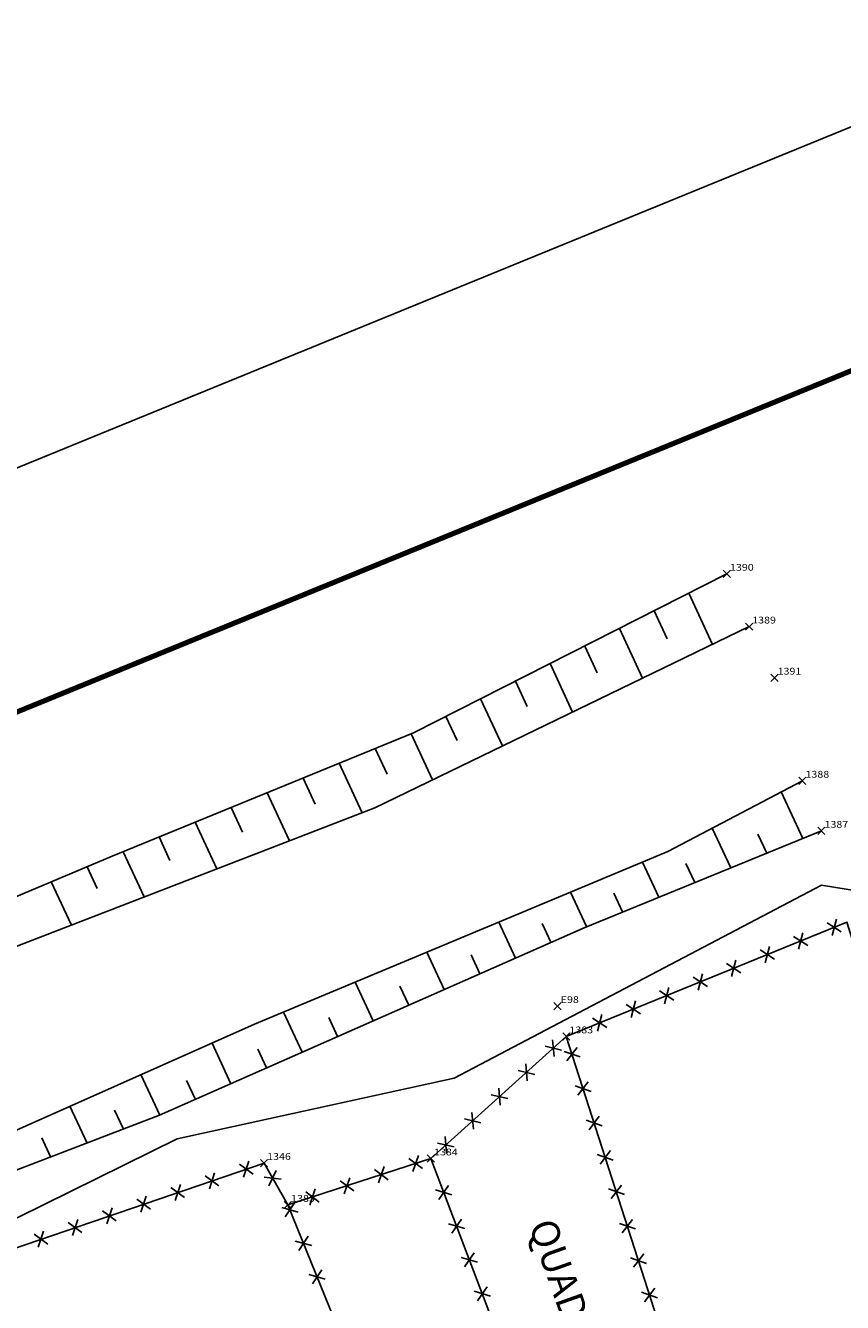
# Model space of a CAD drawing. Extents: x 181545 to 182037, y 1660205 to 1660923.
# Drawn here: x 181724 to 181769, y 1660853 to 1660923 of the extents above; entities that cross this region are included whole.
import ezdxf
from ezdxf.enums import TextEntityAlignment as Align

# ---------------------------------------------------------------- set-up
doc = ezdxf.new("R2010")
doc.units = 0
doc.header["$MEASUREMENT"] = 0
doc.header["$PDMODE"] = 3
doc.header["$PDSIZE"] = 0.2
doc.linetypes.add('CONTINUO', pattern=[0])
doc.layers.get('0').update_dxf_attribs({"linetype": 'CONTINUOUS'})
for name, color, linetype in [('_PONTOS', 2, 'CONTINUO'), ('alinhamento', 30, 'CONTINUOUS'), ('cadastro', 7, 'CONTINUOUS'), ('mato', 104, 'CONTINUOUS'), ('SELO', 7, 'CONTINUOUS'), ('txt', 30, 'CONTINUOUS')]:
    doc.layers.add(name, color=color, linetype=linetype)
doc.layers.add('MARGEM', color=100, linetype='CONTINUOUS', lineweight=100)
doc.styles.add('LINHA2', font='romans.shx')
doc.styles.add('LOTES', font='txt')
doc.styles.add('SIMPLEX', font='simplex', dxfattribs={"height": 0.2})
doc.linetypes.add('VEGETACAO_ESQ', pattern='A,0.01,["V",LINHA2,S=0.001,R=180,X=0.0008,Y=0.001],-0.00075', length=0.01075)

# ---------------------------------------------------------------- blocks, each defined once
blk = doc.blocks.new('SIMB_PONTO')
at = {"color": 0}
blk.add_point((0, 0), dxfattribs=at)
for tag in ['COTA', 'PONTO', 'DESC']:
    blk.add_attdef(tag, (0, 0), '', height=1)
blk = doc.blocks.new('C')
at = {"layer": 'cadastro', "color": 7, "linetype": 'Continuous'}
for p, q in [((0.283, 0.374), (-0.283, -0.374)), ((-0.268, 0.385), (0.268, -0.385))]:
    blk.add_line(p, q, dxfattribs=at)

msp = doc.modelspace()

# ---------------------------------------------------------------- linework, layer by layer
at = {"layer": 'alinhamento', "flags": 128}
for points in [[(181766.457, 1660827.119), (181782.41, 1660831.07), (181769.001, 1660873.738), (181753.478, 1660867.412)], [(181738.083, 1660858.086), (181745.99, 1660860.654), (181753.478, 1660867.412), (181766.457, 1660827.119), (181759.245, 1660825.731), (181745.99, 1660860.654)], [(181717.707, 1660853.894), (181725.501, 1660836.214), (181743.748, 1660844.099), (181738.083, 1660858.086), (181736.759, 1660860.405), (181717.707, 1660853.894)]]:
    msp.add_lwpolyline(points, dxfattribs=at)
at = {"layer": 'cadastro', "color": 150, "flags": 128}
for points in [[(181706.354, 1660868.102), (181728.368, 1660877.391), (181745.028, 1660884.211), (181762.359, 1660893.01)], [(181760.252, 1660891.94), (181761.566, 1660889.111)], [(181758.333, 1660890.966), (181759.054, 1660889.415)], [(181763.587, 1660890.09), (181742.883, 1660880.065), (181717.112, 1660870.095), (181707.075, 1660866.192)], [(181756.415, 1660889.992), (181757.695, 1660887.237)], [(181754.497, 1660889.018), (181755.183, 1660887.541)], [(181752.578, 1660888.044), (181753.824, 1660885.363)], [(181750.66, 1660887.07), (181751.312, 1660885.667)], [(181748.741, 1660886.096), (181749.953, 1660883.488)], [(181746.823, 1660885.122), (181747.441, 1660883.793)], [(181744.9, 1660884.158), (181746.082, 1660881.614)], [(181742.908, 1660883.343), (181743.57, 1660881.918)], [(181740.916, 1660882.527), (181742.185, 1660879.795)], [(181738.924, 1660881.712), (181739.597, 1660880.264)], [(181710.962, 1660856.845), (181736.23, 1660868.09), (181759.091, 1660877.64), (181766.534, 1660881.559)], [(181736.932, 1660880.896), (181738.166, 1660878.24)], [(181765.362, 1660880.942), (181766.559, 1660878.366)], [(181734.94, 1660880.081), (181735.577, 1660878.709)], [(181767.586, 1660878.785), (181754.458, 1660873.431), (181730.975, 1660863.047), (181711.459, 1660855.575)], [(181732.948, 1660879.266), (181734.147, 1660876.685)], [(181761.553, 1660878.936), (181762.573, 1660876.74)], [(181730.956, 1660878.45), (181731.558, 1660877.154)], [(181764.079, 1660878.602), (181764.566, 1660877.553)], [(181728.964, 1660877.635), (181730.128, 1660875.13)], [(181726.978, 1660876.805), (181727.539, 1660875.599)], [(181757.686, 1660877.053), (181758.587, 1660875.115)], [(181760.093, 1660876.976), (181760.58, 1660875.928)], [(181724.996, 1660875.968), (181726.108, 1660873.575)], [(181753.715, 1660875.394), (181754.6, 1660873.489)], [(181756.106, 1660875.35), (181756.593, 1660874.302)], [(181749.744, 1660873.735), (181750.665, 1660871.753)], [(181752.145, 1660873.67), (181752.632, 1660872.623)], [(181745.773, 1660872.076), (181746.731, 1660870.014)], [(181748.211, 1660871.931), (181748.698, 1660870.884)], [(181741.802, 1660870.417), (181742.797, 1660868.275)], [(181744.278, 1660870.191), (181744.764, 1660869.144)], [(181737.831, 1660868.758), (181738.864, 1660866.536)], [(181740.344, 1660868.452), (181740.83, 1660867.405)], [(181733.884, 1660867.046), (181734.93, 1660864.796)], [(181736.41, 1660866.713), (181736.897, 1660865.666)], [(181729.955, 1660865.297), (181730.996, 1660863.057)], [(181732.477, 1660864.974), (181732.963, 1660863.927)], [(181726.026, 1660863.549), (181726.971, 1660861.514)], [(181728.496, 1660863.335), (181728.984, 1660862.285)], [(181724.471, 1660861.793), (181724.958, 1660860.744)]]:
    msp.add_lwpolyline(points, dxfattribs=at)
at = {"layer": 'MARGEM'}
msp.add_lwpolyline([(181802.217, 1660211.084), (181554.468, 1660816.343), (181783.012, 1660909.894), (182030.761, 1660304.635)], close=True, dxfattribs=at)
at = {"layer": 'mato', "linetype": 'VEGETACAO_ESQ', "ltscale": 500, "flags": 128}
msp.add_lwpolyline([(181635.09, 1660826.939), (181648.669, 1660831.119), (181662.029, 1660834.793), (181666.71, 1660833.561), (181667.833, 1660833.476), (181679.586, 1660837.966), (181683.716, 1660834.757), (181686.826, 1660829.875), (181699.804, 1660835.788), (181706.281, 1660838.343), (181717.429, 1660835.892), (181721.071, 1660841.677), (181715.799, 1660853.785), (181731.955, 1660861.741), (181747.277, 1660865.096), (181767.601, 1660875.779), (181769.749, 1660875.425)], dxfattribs=at)
at = {"layer": 'SELO', "color": 7}
msp.add_lwpolyline([(181799.484, 1660204.562), (182037.282, 1660301.901), (181782.904, 1660923.356), (181545.105, 1660826.017)], close=True, dxfattribs=at)

# ---------------------------------------------------------------- block references
at = {"layer": '_PONTOS', "color": 3}
ref = msp.add_blockref('SIMB_PONTO', (181762.359, 1660893.01), dxfattribs=dict(at, xscale=0.5, yscale=0.5, zscale=0.5))
ref.add_attrib('PONTO', '1390', (181762.534, 1660893.185), dxfattribs={"layer": '0', "color": 1, "height": 0.375, "style": 'SIMPLEX', "width": 1.153409, "flags": 8})
ref = msp.add_blockref('SIMB_PONTO', (181763.587, 1660890.09), dxfattribs=dict(at, xscale=0.5, yscale=0.5, zscale=0.5))
ref.add_attrib('PONTO', '1389', (181763.762, 1660890.265), dxfattribs={"layer": '0', "color": 1, "height": 0.375, "style": 'SIMPLEX', "width": 1.153409, "flags": 8})
ref = msp.add_blockref('SIMB_PONTO', (181764.992, 1660887.263), dxfattribs=dict(at, xscale=0.5, yscale=0.5, zscale=0.5))
ref.add_attrib('PONTO', '1391', (181765.167, 1660887.438), dxfattribs={"layer": '0', "color": 1, "height": 0.375, "style": 'SIMPLEX', "width": 1.153409, "flags": 8})
ref = msp.add_blockref('SIMB_PONTO', (181766.534, 1660881.559), dxfattribs=dict(at, xscale=0.5, yscale=0.5, zscale=0.5))
ref.add_attrib('PONTO', '1388', (181766.709, 1660881.734), dxfattribs={"layer": '0', "color": 1, "height": 0.375, "style": 'SIMPLEX', "width": 1.153409, "flags": 8})
ref = msp.add_blockref('SIMB_PONTO', (181767.586, 1660878.785), dxfattribs=dict(at, xscale=0.5, yscale=0.5, zscale=0.5))
ref.add_attrib('PONTO', '1387', (181767.761, 1660878.96), dxfattribs={"layer": '0', "color": 1, "height": 0.375, "style": 'SIMPLEX', "width": 1.153409, "flags": 8})
ref = msp.add_blockref('SIMB_PONTO', (181752.995, 1660869.09), dxfattribs=dict(at, xscale=0.5, yscale=0.5, zscale=0.5))
ref.add_attrib('PONTO', 'E98', (181753.17, 1660869.265), dxfattribs={"layer": '0', "color": 1, "height": 0.375, "style": 'SIMPLEX', "width": 1.153409, "flags": 8})
ref = msp.add_blockref('SIMB_PONTO', (181753.478, 1660867.412), dxfattribs=dict(at, xscale=0.5, yscale=0.5, zscale=0.5))
ref.add_attrib('PONTO', '1383', (181753.653, 1660867.587), dxfattribs={"layer": '0', "color": 1, "height": 0.375, "style": 'SIMPLEX', "width": 1.153409, "flags": 8})
ref = msp.add_blockref('SIMB_PONTO', (181745.99, 1660860.654), dxfattribs=dict(at, xscale=0.5, yscale=0.5, zscale=0.5))
ref.add_attrib('PONTO', '1384', (181746.165, 1660860.829), dxfattribs={"layer": '0', "color": 1, "height": 0.375, "style": 'SIMPLEX', "width": 1.153409, "flags": 8})
ref = msp.add_blockref('SIMB_PONTO', (181736.759, 1660860.405), dxfattribs=dict(at, xscale=0.5, yscale=0.5, zscale=0.5))
ref.add_attrib('PONTO', '1346', (181736.934, 1660860.58), dxfattribs={"layer": '0', "color": 1, "height": 0.375, "style": 'SIMPLEX', "width": 1.153409, "flags": 8})
ref = msp.add_blockref('SIMB_PONTO', (181738.083, 1660858.086), dxfattribs=dict(at, xscale=0.5, yscale=0.5, zscale=0.5))
ref.add_attrib('PONTO', '1385', (181738.258, 1660858.261), dxfattribs={"layer": '0', "color": 1, "height": 0.375, "style": 'SIMPLEX', "width": 1.153409, "flags": 8})
at = {"layer": 'alinhamento'}
for p, rotation in [((181768.295, 1660873.451), 202.1751838913673), ((181766.443, 1660872.696), 202.1751838913673), ((181764.591, 1660871.941), 202.1751838913673), ((181762.738, 1660871.186), 202.1751838913673), ((181760.886, 1660870.431), 202.1751838913673), ((181759.034, 1660869.676), 202.1751838913673), ((181757.182, 1660868.921), 202.1751838913673), ((181755.33, 1660868.166), 202.1751838913673), ((181752.758, 1660866.761), 42.06492183660168), ((181753.794, 1660866.432), 287.8544750839239), ((181751.273, 1660865.421), 42.06492183660168), ((181754.407, 1660864.528), 287.8544750839239), ((181749.788, 1660864.081), 42.06492183660168), ((181748.303, 1660862.742), 42.06492183660168), ((181755.02, 1660862.624), 287.8544750839239), ((181746.819, 1660861.402), 42.06492183660168), ((181755.633, 1660860.721), 287.8544750839239), ((181735.776, 1660860.069), 198.8691711993932), ((181745.149, 1660860.381), 17.99449986720559), ((181733.883, 1660859.422), 198.8691711993932), ((181737.235, 1660859.571), 119.7123854028555), ((181743.247, 1660859.763), 17.99449986720559), ((181731.991, 1660858.775), 198.8691711993932), ((181739.443, 1660858.527), 17.99449986720559), ((181741.345, 1660859.145), 17.99449986720559), ((181746.7, 1660858.784), 110.7838635487708), ((181756.247, 1660858.817), 287.8544750839239), ((181730.098, 1660858.129), 198.8691711993932), ((181728.206, 1660857.482), 198.8691711993932), ((181738.192, 1660857.817), 112.0482942892058), ((181726.313, 1660856.835), 198.8691711993932), ((181747.41, 1660856.914), 110.7838635487708), ((181756.86, 1660856.913), 287.8544750839239), ((181724.421, 1660856.188), 198.8691711993932), ((181738.943, 1660855.964), 112.0482942892058), ((181748.119, 1660855.044), 110.7838635487708), ((181757.473, 1660855.01), 287.8544750839239), ((181739.693, 1660854.11), 112.0482942892058), ((181748.829, 1660853.175), 110.7838635487708), ((181758.086, 1660853.106), 287.8544750839239)]:
    msp.add_blockref('C', p, dxfattribs=dict(at, rotation=rotation))

# ---------------------------------------------------------------- texts
at = {"layer": 'txt', "color": 7, "style": 'LOTES'}
msp.add_text('QUADRA 9', height=1.5288, rotation=289.47942, dxfattribs=at).set_placement((181752.107, 1660857.214), align=Align.MIDDLE_LEFT)

doc.saveas('drawing.dxf')
